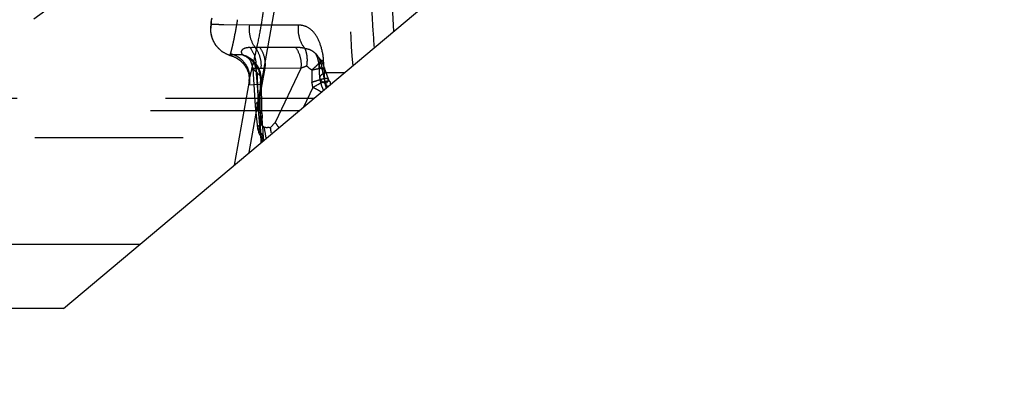
# Model space of a CAD drawing. Units: millimetres. Extents: x 0 to 420, y 0 to 297.
# Drawn here: x 360 to 375, y 96 to 102 of the extents above; entities that cross this region are included whole.
import ezdxf

# ---------------------------------------------------------------- set-up
doc = ezdxf.new("R2010")
doc.units = ezdxf.units.MM
doc.header["$LTSCALE"] = 23.1
for name, pattern in [('CENTER', [0.6, 0.375, -0.075, 0.075, -0.075]), ('DOT', [0.2, 0.1, -0.1]), ('HIDDEN', [0.2, 0.1, -0.1])]:
    doc.linetypes.add(name, pattern=pattern)
doc.layers.get('0').update_dxf_attribs({"linetype": 'CONTINUOUS'})
for name, color, linetype in [('607365350-000-00-ED1_DIM', 7, 'CONTINUOUS'), ('607365350-000_CL', 7, 'CONTINUOUS'), ('607365350-000_HL', 7, 'CONTINUOUS'), ('DEFAULT_2', 6, 'HIDDEN'), ('INSERT_DESIGN', 7, 'CONTINUOUS')]:
    doc.layers.add(name, color=color, linetype=linetype)
doc.styles.get("Standard").update_dxf_attribs({"font": 'TXT.SHX', "width": 0.7})
doc.styles.add('TEXTSTYLE_2', font='gdt', dxfattribs={"width": 0.7})
doc.dimstyles.new('DIMSTYLE_1', dxfattribs={"dimtxt": 3.5, "dimasz": 3.5, "dimexe": 1.5, "dimexo": 0, "dimtad": 1, "dimdec": 3, "dimlfac": 0.2, "dimdsep": 46, "dimtxsty": 'STANDARD', "dimblk": '_FILLED', "dimblk1": '_FILLED', "dimblk2": '_FILLED', "dimcen": 0.09, "dimclrt": 2, "dimadec": 3, "dimazin": 2, "dimtp": 0.1, "dimtm": 0.1, "dimtfac": 1, "dimtdec": 3, "dimtmove": 0, "dimatfit": 2, "dimldrblk": '_FILLED', "dimfxl": 1, "dimtolj": 1, "dimarcsym": 0})

# ---------------------------------------------------------------- blocks, each defined once
blk = doc.blocks.new('_FILLED')
at = {"color": 0, "linetype": 'BYBLOCK'}
blk.add_solid([(0, 0), (-1, 0.125), (-1, -0.125)], dxfattribs=at)
blk = doc.blocks.new('*D0')
at = {"layer": '607365350-000-00-ED1_DIM', "color": 3, "linetype": 'CONTINUOUS'}
for p, q in [((324.837, 132.195), (346.083, 121.441)), ((367.329, 110.687), (346.083, 121.441)), ((346.083, 121.441), (387.66, 100.397))]:
    blk.add_line(p, q, dxfattribs=at)
at = {"layer": '607365350-000-00-ED1_DIM', "color": 3, "linetype": 'CONTINUOUS', "xscale": 3.5, "yscale": 3.5, "zscale": 3.5}
for p, rotation in [((324.837, 132.195), 153.1535676287), ((367.329, 110.687), 333.1535676287)]:
    blk.add_blockref('_FILLED', p, dxfattribs=dict(at, rotation=rotation))
at = {"layer": '607365350-000-00-ED1_DIM', "color": 2, "linetype": 'CONTINUOUS', "insert": (374.319, 112.053), "char_height": 3.5, "width": 25.75, "attachment_point": 1, "rotation": 333.1536, "line_spacing_factor": 0.9, "style": 'TEXTSTYLE_2'}
blk.add_mtext('{\\fgdt;n}\\fTXT.SHX;{\\W0.7;9.525}', dxfattribs=at)

msp = doc.modelspace()

# ---------------------------------------------------------------- linework, layer by layer
at = {"color": 9, "linetype": 'DOT'}
for p, q in [((364.9629, 111.0348), (363.3763, 102.0367)), ((364.1317, 102.0367), (363.3763, 102.0367)), ((364.0907, 101.6912), (363.5315, 101.6912)), ((363.0813, 101.5643), (363.0807, 101.5643)), ((363.2754, 101.5747), (363.084, 101.5741)), ((364.1727, 101.3661), (363.6135, 101.3662)), ((364.1727, 101.3661), (363.7713, 100.5242)), ((364.5403, 101.2981), (364.5285, 101.4998)), ((364.8522, 101.2981), (364.5403, 101.2981)), ((363.3686, 101.1093), (363.538, 101.1203)), ((363.5614, 101.1847), (363.5613, 101.1823)), ((364.3609, 101.0681), (364.216, 100.7642)), ((364.1427, 100.7028), (318.4073, 100.7028)), ((363.7713, 100.5242), (363.7023, 100.4481))]:
    msp.add_line(p, q, dxfattribs=at)
for centre, radius, start, end in [((363.1942, 101.9747), 0.4241, 170.09953, 177.59194), ((363.2241, 101.3294), 0.2441, 66.55012, 78.29381), ((364.6843, 101.8623), 0.6226, 227.82533, 236.90979), ((376.3316, 100.8531), 12.796, 178.80096, 181.40016), ((379.2541, 100.9309), 15.7201, 181.42543, 182.64304)]:
    msp.add_arc(centre, radius, start, end, dxfattribs=at)
for points, knots in [([(365.3196, 101.6903), (365.3056, 101.8604), (365.26, 102.5586), (365.2612, 103.2596), (365.2862, 103.7879)], [0, 0, 0, 0, 0.2440796, 1, 1, 1, 1]), ([(362.7773, 102.049), (362.7769, 102.0482), (362.7749, 102.046), (362.7742, 102.0527), (362.7744, 102.0584), (362.7754, 102.0701), (362.7771, 102.0838), (362.7804, 102.1061), (362.7835, 102.1235), (362.7857, 102.1353)], [0, 0, 0, 0, 0.0275504, 0.0625435, 0.1431531, 0.2651068, 0.4214982, 0.6043064, 1, 1, 1, 1]), ([(363.0813, 101.5643), (363.0358, 101.5769), (362.9482, 101.618), (362.845, 101.7193), (362.7805, 101.8489), (362.7685, 101.9451), (362.7705, 101.9925)], [0, 0, 0, 0, 0.2495428, 0.4994634, 0.7496659, 1, 1, 1, 1]), ([(363.3816, 101.689), (363.3563, 101.6887), (363.3205, 101.6856), (363.2793, 101.6696), (363.2583, 101.654), (363.2457, 101.6345), (363.2434, 101.603), (363.2616, 101.5831), (363.2754, 101.5747)], [0, 0, 0, 0, 0.3416297, 0.4773393, 0.5916951, 0.6895631, 0.7816498, 1, 1, 1, 1]), ([(363.3806, 101.6879), (363.4168, 101.6431), (363.4705, 101.5351), (363.4785, 101.4152), (363.4711, 101.3565)], [0, 0, 0, 0, 0.4936844, 1, 1, 1, 1]), ([(364.2358, 101.6758), (364.2343, 101.6767), (364.2287, 101.6769), (364.2173, 101.68), (364.2005, 101.6826), (364.1812, 101.6857), (364.1561, 101.6889), (364.1258, 101.6915), (364.1017, 101.6923), (364.0899, 101.6923)], [0, 0, 0, 0, 0.0361891, 0.1087739, 0.2440164, 0.3802537, 0.5080703, 0.7602974, 1, 1, 1, 1]), ([(364.0907, 101.6912), (364.1243, 101.6466), (364.1733, 101.5401), (364.1799, 101.4236), (364.1727, 101.3662)], [0, 0, 0, 0, 0.491352, 1, 1, 1, 1]), ([(363.0813, 101.5643), (363.1284, 101.5513), (363.2186, 101.5073), (363.3204, 101.3973), (363.376, 101.258), (363.3771, 101.1575), (363.3686, 101.1093)], [0, 0, 0, 0, 0.2496625, 0.4995974, 0.7497634, 1, 1, 1, 1]), ([(363.2736, 101.5685), (363.338, 101.5474), (363.4582, 101.4666), (363.5206, 101.3368), (363.5345, 101.2688)], [0, 0, 0, 0, 0.4941565, 1, 1, 1, 1]), ([(363.4791, 101.3551), (363.4727, 101.358), (363.4612, 101.3629), (363.4466, 101.3662), (363.4352, 101.3676), (363.4315, 101.3622), (363.4316, 101.3602)], [0, 0, 0, 0, 0.4039925, 0.7008814, 0.8841511, 1, 1, 1, 1]), ([(364.2663, 101.4009), (364.2578, 101.3981), (364.2262, 101.3875), (364.1949, 101.3761), (364.1727, 101.3661)], [0, 0, 0, 0, 0.2692149, 1, 1, 1, 1]), ([(364.477, 101.5035), (364.4814, 101.4977), (364.4773, 101.4813), (364.4664, 101.4636), (364.4442, 101.434), (364.4037, 101.3921), (364.3662, 101.3586), (364.3444, 101.3407)], [0, 0, 0, 0, 0.1015944, 0.1886095, 0.3026187, 0.608464, 1, 1, 1, 1]), ([(364.3444, 101.3407), (364.3712, 101.3469), (364.419, 101.3574), (364.4749, 101.3678), (364.5093, 101.3725), (364.5269, 101.3736), (364.537, 101.3737), (364.5433, 101.3718), (364.5438, 101.3701)], [0, 0, 0, 0, 0.4065269, 0.7221981, 0.8374022, 0.921987, 0.9753977, 1, 1, 1, 1]), ([(364.3447, 101.3407), (364.3427, 101.2929), (364.3422, 101.2293), (364.3455, 101.1659), (364.3467, 101.1502)], [0, 0, 0, 0, 0.7529636, 1, 1, 1, 1]), ([(364.4707, 101.2147), (364.4703, 101.2222), (364.4741, 101.2432), (364.4991, 101.2736), (364.525, 101.29), (364.5403, 101.2981)], [0, 0, 0, 0, 0.1960526, 0.5436795, 1, 1, 1, 1]), ([(364.5403, 101.2981), (364.5379, 101.2779), (364.533, 101.1975), (364.5468, 101.1158), (364.5678, 101.0594)], [0, 0, 0, 0, 0.2521518, 1, 1, 1, 1]), ([(363.3672, 101.1662), (363.3657, 101.1579), (363.3636, 101.1424), (363.3614, 101.1261), (363.3638, 101.1089), (363.3686, 101.1093)], [0, 0, 0, 0, 0.4307053, 0.7543089, 1, 1, 1, 1]), ([(363.5613, 101.1822), (363.5611, 101.177), (363.5585, 101.1547), (363.5481, 101.1339), (363.538, 101.1203)], [0, 0, 0, 0, 0.2380318, 1, 1, 1, 1]), ([(364.4917, 100.9956), (364.4816, 101.0023), (364.4394, 101.029), (364.3952, 101.0524), (364.3609, 101.0681)], [0, 0, 0, 0, 0.2442997, 1, 1, 1, 1]), ([(363.5719, 100.6222), (363.5722, 100.6152), (363.5701, 100.585), (363.554, 100.5573), (363.5389, 100.5399)], [0, 0, 0, 0, 0.2323836, 1, 1, 1, 1]), ([(363.5747, 100.2262), (363.5776, 100.2309), (363.5872, 100.2492), (363.5917, 100.2705), (363.5908, 100.2856)], [0, 0, 0, 0, 0.2680414, 1, 1, 1, 1])]:
    msp.add_open_spline(points, degree=3, knots=knots, dxfattribs=at)
msp.add_open_spline([(363.5345, 101.2688), (363.5444, 101.2203), (363.5456, 101.1692), (363.538, 101.1203)], degree=3, dxfattribs=at)
at = {"layer": '607365350-000_CL', "color": 7, "linetype": 'CONTINUOUS'}
for p, q in [((360.479, 97.6285), (367.0337, 103.1285)), ((320.2733, 98.6285), (361.6708, 98.6285)), ((360.479, 97.6285), (321.409, 97.6285))]:
    msp.add_line(p, q, dxfattribs=at)
at = {"layer": '607365350-000_HL', "color": 6, "linetype": 'HIDDEN'}
for p, q in [((363.3763, 102.0367), (362.9717, 102.0441)), ((363.5315, 101.6912), (363.4632, 101.6903)), ((364.4072, 101.5897), (364.4178, 101.5776)), ((363.4654, 100.7806), (363.4316, 101.3602)), ((363.6135, 101.3662), (363.5166, 100.8584)), ((364.4592, 101.4125), (364.4594, 101.4097)), ((364.4707, 101.2145), (364.4594, 101.4083)), ((364.5605, 101.3129), (364.5438, 101.3702)), ((363.5162, 100.7147), (363.4961, 101.2465)), ((363.3672, 101.1662), (363.1366, 99.8585)), ((363.3675, 101.1681), (363.3677, 101.1692)), ((364.3761, 100.8985), (318.4354, 100.8985)), ((363.4687, 100.7774), (363.4684, 100.7809)), ((363.5035, 100.4332), (363.4687, 100.7774)), ((363.5659, 100.4835), (363.5166, 100.8584)), ((363.5719, 100.6223), (363.5678, 100.729)), ((363.5053, 100.4216), (363.5045, 100.4272)), ((363.5045, 100.426), (363.5132, 100.3762))]:
    msp.add_line(p, q, dxfattribs=at)
for points in [[(362.7867, 102.1459), (362.7835, 102.1296), (362.7784, 102.1004), (362.7741, 102.0721), (362.7704, 102.0426), (362.7679, 102.0123), (362.7669, 101.9799), (362.7684, 101.9446), (362.7728, 101.9079), (362.7806, 101.8706), (362.7923, 101.8324), (362.8079, 101.7946), (362.8273, 101.7581), (362.8506, 101.7228), (362.8779, 101.6894), (362.9091, 101.6583), (362.9441, 101.63), (362.9828, 101.605), (363.0247, 101.5841), (363.0696, 101.5675), (363.0807, 101.5643)], [(363.0804, 101.5643), (363.0865, 101.5626), (363.1174, 101.5522), (363.1467, 101.5395), (363.1744, 101.5249), (363.2002, 101.5085), (363.2241, 101.4906), (363.246, 101.4715), (363.2658, 101.4515), (363.2837, 101.4307), (363.2996, 101.4094), (363.3135, 101.3881), (363.3253, 101.3671), (363.3353, 101.3465), (363.3437, 101.3261), (363.3509, 101.3057), (363.3567, 101.2858), (363.361, 101.2672), (363.3641, 101.2505), (363.3663, 101.2355), (363.3676, 101.2224), (363.3683, 101.2118), (363.3685, 101.2029), (363.3686, 101.1938), (363.3683, 101.1837), (363.3678, 101.1741), (363.3673, 101.1675), (363.3671, 101.1658)], [(363.3223, 101.5529), (363.3325, 101.547), (363.3575, 101.5254), (363.3875, 101.484), (363.412, 101.423), (363.4221, 101.3599)], [(364.4769, 101.5037), (364.4674, 101.5165), (364.4494, 101.5389), (364.4293, 101.5616), (364.4157, 101.5764)], [(364.5437, 101.3701), (364.5336, 101.4015), (364.5116, 101.4493), (364.4823, 101.4964), (364.4774, 101.5033)], [(364.4707, 101.2148), (364.4753, 101.1703), (364.4934, 101.0933), (364.5239, 101.0226)], [(364.616, 101.1725), (364.6034, 101.1986), (364.5813, 101.2526), (364.5605, 101.3129)], [(363.3671, 101.1658), (363.367, 101.1648), (363.3668, 101.1639), (363.3669, 101.1645), (363.3671, 101.1659)], [(363.5617, 101.0051), (363.5612, 101.1465), (363.5613, 101.1846)], [(363.5678, 100.729), (363.5639, 100.8659), (363.5617, 101.0051)], [(363.5916, 100.2757), (363.5841, 100.3905), (363.5779, 100.4998), (363.5725, 100.6092), (363.5719, 100.6221)], [(363.5951, 100.2432), (363.5935, 100.2555), (363.5916, 100.2757)]]:
    msp.add_lwpolyline(points, dxfattribs=at)
for centre, radius, start, end in [((383.1811, 102.9994), 17.5971, 178.27562, 183.45474), ((363.1614, 101.1867), 0.4, 359.68082, 66.57248), ((363.9002, 96.7059), 4.6704, 94.26875, 95.27149), ((363.865, 95.3876), 5.9839, 92.40915, 92.99319), ((363.7413, 101.4933), 0.5331, 350.02379, 356.99274), ((380.6747, 102.6781), 17.2544, 184.3929, 186.05403), ((357.4154, 99.8065), 7.0591, 10.29552, 10.9552), ((407.7996, 108.4207), 44.9137, 190.22522, 190.45136)]:
    msp.add_arc(centre, radius, start, end, dxfattribs=at)
for points, knots in [([(366.5968, 110.9449), (366.2741, 110.2116), (365.7136, 108.6748), (365.1559, 106.2742), (364.892, 103.8287), (364.9164, 102.1997), (364.9809, 101.4061)], [0, 0, 0, 0, 0.2461276, 0.5010275, 0.7553942, 1, 1, 1, 1]), ([(362.9717, 102.0441), (362.9302, 102.0449), (362.8654, 102.0463), (362.8005, 102.0468), (362.7773, 102.049)], [0, 0, 0, 0, 0.6410308, 1, 1, 1, 1]), ([(363.4632, 101.6903), (363.4273, 101.7378), (363.3751, 101.8513), (363.3684, 101.9755), (363.3763, 102.0367)], [0, 0, 0, 0, 0.4910249, 1, 1, 1, 1]), ([(364.1317, 102.0367), (364.1249, 101.9722), (364.1351, 101.8417), (364.1951, 101.7242), (364.2358, 101.6766)], [0, 0, 0, 0, 0.5086231, 1, 1, 1, 1]), ([(364.5285, 101.4998), (364.5195, 101.5767), (364.4919, 101.7178), (364.4097, 101.8988), (364.2845, 102.0184), (364.1795, 102.0392), (364.1317, 102.0367)], [0, 0, 0, 0, 0.3171973, 0.5854814, 0.8038864, 1, 1, 1, 1]), ([(363.4615, 101.6886), (363.4546, 101.6889), (363.4379, 101.6896), (363.4109, 101.6872), (363.3908, 101.6875), (363.3806, 101.6879)], [0, 0, 0, 0, 0.2560997, 0.6207661, 1, 1, 1, 1]), ([(363.4615, 101.6886), (363.4962, 101.6441), (363.5476, 101.5383), (363.5562, 101.4213), (363.5498, 101.3638)], [0, 0, 0, 0, 0.4934758, 1, 1, 1, 1]), ([(363.5315, 101.6912), (363.5648, 101.6464), (363.6132, 101.54), (363.6194, 101.4238), (363.6121, 101.3665)], [0, 0, 0, 0, 0.4914973, 1, 1, 1, 1]), ([(364.2357, 101.6765), (364.2675, 101.6735), (364.332, 101.6554), (364.3847, 101.6142), (364.4072, 101.5897)], [0, 0, 0, 0, 0.4895229, 1, 1, 1, 1]), ([(364.2685, 101.5715), (364.267, 101.5811), (364.2604, 101.6172), (364.249, 101.653), (364.2357, 101.6765)], [0, 0, 0, 0, 0.2653849, 1, 1, 1, 1]), ([(364.2736, 101.4653), (364.2741, 101.4745), (364.2751, 101.5099), (364.2725, 101.5455), (364.2685, 101.5715)], [0, 0, 0, 0, 0.2591652, 1, 1, 1, 1]), ([(364.4597, 101.4051), (364.4581, 101.4196), (364.4542, 101.4473), (364.4467, 101.486), (364.4376, 101.5199), (364.429, 101.5462), (364.4181, 101.5695), (364.4158, 101.5774), (364.4056, 101.5915), (364.4073, 101.5897)], [0, 0, 0, 0, 0.2273892, 0.4332249, 0.6136614, 0.7647724, 0.8820664, 0.9605788, 1, 1, 1, 1]), ([(364.4178, 101.5776), (364.4221, 101.5724), (364.4394, 101.5502), (364.454, 101.526), (364.4636, 101.5069)], [0, 0, 0, 0, 0.2421873, 1, 1, 1, 1]), ([(364.5285, 101.4998), (364.518, 101.493), (364.4993, 101.4799), (364.4704, 101.4546), (364.4582, 101.4282), (364.4592, 101.4124)], [0, 0, 0, 0, 0.3246181, 0.5903908, 1, 1, 1, 1]), ([(364.4594, 101.4095), (364.4599, 101.4054), (364.4642, 101.3874), (364.4777, 101.3732), (364.4885, 101.3642)], [0, 0, 0, 0, 0.2260214, 1, 1, 1, 1]), ([(364.5089, 101.348), (364.5068, 101.3626), (364.4974, 101.417), (364.481, 101.4705), (364.4636, 101.5069)], [0, 0, 0, 0, 0.2681746, 1, 1, 1, 1]), ([(364.4885, 101.3642), (364.4901, 101.3628), (364.4969, 101.3573), (364.5041, 101.3521), (364.5098, 101.3483)], [0, 0, 0, 0, 0.2331725, 1, 1, 1, 1]), ([(363.3672, 101.1662), (363.3686, 101.1739), (363.375, 101.2081), (363.3828, 101.2421), (363.389, 101.2683)], [0, 0, 0, 0, 0.226184, 1, 1, 1, 1]), ([(364.6005, 101.1933), (364.5961, 101.2018), (364.5753, 101.2069), (364.5486, 101.2056), (364.5034, 101.198), (364.4359, 101.1766), (364.3781, 101.1578), (364.3459, 101.148)], [0, 0, 0, 0, 0.108372, 0.1980055, 0.3138267, 0.619439, 1, 1, 1, 1]), ([(364.3609, 101.0681), (364.3933, 101.0887), (364.4526, 101.1232), (364.5154, 101.1516), (364.5442, 101.1608)], [0, 0, 0, 0, 0.5596832, 1, 1, 1, 1]), ([(364.5442, 101.1608), (364.5584, 101.1654), (364.5784, 101.1705), (364.603, 101.1712), (364.6163, 101.1686), (364.6261, 101.1611), (364.6331, 101.1437), (364.631, 101.1284), (364.6285, 101.118)], [0, 0, 0, 0, 0.3482976, 0.4755057, 0.5746315, 0.6589626, 0.7497078, 1, 1, 1, 1]), ([(364.5554, 101.1258), (364.5637, 101.132), (364.578, 101.1441), (364.5961, 101.1642), (364.605, 101.1846), (364.6005, 101.1933)], [0, 0, 0, 0, 0.3663244, 0.6523532, 1, 1, 1, 1]), ([(364.5873, 101.0759), (364.587, 101.0813), (364.5858, 101.0893), (364.5808, 101.0986), (364.5748, 101.1026), (364.5684, 101.1057), (364.5607, 101.113), (364.5574, 101.1206), (364.5554, 101.1258)], [0, 0, 0, 0, 0.2639564, 0.3858347, 0.4954306, 0.6076847, 0.7286482, 1, 1, 1, 1]), ([(363.4684, 100.7809), (363.4681, 100.7875), (363.4726, 100.8191), (363.4972, 100.8436), (363.5169, 100.8584)], [0, 0, 0, 0, 0.2107931, 1, 1, 1, 1]), ([(363.4833, 100.7432), (363.4812, 100.7458), (363.4741, 100.756), (363.4696, 100.7683), (363.4686, 100.7774)], [0, 0, 0, 0, 0.2681279, 1, 1, 1, 1]), ([(363.5162, 100.7147), (363.5128, 100.7168), (363.5008, 100.725), (363.4898, 100.7349), (363.4833, 100.7432)], [0, 0, 0, 0, 0.2729646, 1, 1, 1, 1]), ([(363.5045, 100.4279), (363.5037, 100.4362), (363.5041, 100.4521), (363.5152, 100.4737), (363.5377, 100.486), (363.5527, 100.4955), (363.5607, 100.5019)], [0, 0, 0, 0, 0.2505099, 0.4655558, 0.6929503, 1, 1, 1, 1]), ([(363.5607, 100.5019), (363.5453, 100.4799), (363.5216, 100.4412), (363.51, 100.3944), (363.5132, 100.376)], [0, 0, 0, 0, 0.5888608, 1, 1, 1, 1]), ([(363.5659, 100.4835), (363.5669, 100.481), (363.5688, 100.4764), (363.5715, 100.47), (363.577, 100.4664), (363.5825, 100.4674), (363.5886, 100.4655), (363.5924, 100.4574), (363.5945, 100.4497), (363.5987, 100.4478)], [0, 0, 0, 0, 0.1514574, 0.2894888, 0.3948411, 0.5012088, 0.6028342, 0.7337443, 1, 1, 1, 1]), ([(363.5987, 100.4478), (363.6024, 100.4456), (363.6098, 100.448), (363.6183, 100.4499), (363.6269, 100.4478), (363.6376, 100.4452), (363.6463, 100.4479), (363.6507, 100.4479)], [0, 0, 0, 0, 0.2485322, 0.3780516, 0.5011643, 0.7461607, 1, 1, 1, 1]), ([(363.6507, 100.4479), (363.6551, 100.448), (363.6636, 100.4499), (363.6767, 100.4487), (363.6891, 100.4449), (363.6984, 100.4461), (363.7023, 100.4481)], [0, 0, 0, 0, 0.2521943, 0.4968516, 0.7442121, 1, 1, 1, 1]), ([(363.8332, 100.4432), (363.8196, 100.4559), (363.8045, 100.4876), (363.7817, 100.513), (363.7713, 100.5242)], [0, 0, 0, 0, 0.5491766, 1, 1, 1, 1]), ([(363.5436, 100.3661), (363.5339, 100.3734), (363.5163, 100.389), (363.5071, 100.4113), (363.5052, 100.4221)], [0, 0, 0, 0, 0.5236193, 1, 1, 1, 1]), ([(363.5132, 100.376), (363.5142, 100.3705), (363.5212, 100.3463), (363.5371, 100.3254), (363.5513, 100.3121)], [0, 0, 0, 0, 0.2236505, 1, 1, 1, 1]), ([(363.5791, 100.2298), (363.5762, 100.2359), (363.5644, 100.2624), (363.5563, 100.2905), (363.5515, 100.3122)], [0, 0, 0, 0, 0.2333988, 1, 1, 1, 1])]:
    msp.add_open_spline(points, degree=3, knots=knots, dxfattribs=at)
for points in [[(363.7139, 100.3619), (363.7071, 100.3901), (363.7031, 100.4192), (363.7024, 100.4483)], [(363.5436, 100.3661), (363.5454, 100.348), (363.5495, 100.3302), (363.5513, 100.3121)]]:
    msp.add_open_spline(points, degree=3, dxfattribs=at)
at = {"layer": 'DEFAULT_2', "color": 6, "linetype": 'DOT'}
for p, q in [((363.3699, 100.0543), (364.4488, 106.1731)), ((363.0807, 101.5643), (363.0805, 101.5644)), ((363.3212, 101.5534), (363.3204, 101.5537)), ((363.4316, 101.3602), (363.4316, 101.3601)), ((364.4769, 101.5037), (364.4771, 101.5036)), ((364.5438, 101.3702), (364.5438, 101.3701)), ((363.4961, 101.2465), (363.4941, 101.3)), ((364.4707, 101.2145), (364.4707, 101.2147)), ((363.5433, 100.3661), (363.5162, 100.7147)), ((363.5719, 100.6223), (363.5719, 100.6222)), ((318.4527, 100.2907), (363.6517, 100.2907)), ((363.5909, 100.2856), (363.5909, 100.2865))]:
    msp.add_line(p, q, dxfattribs=at)
for centre, radius, start, end in [((356.0069, 103.2958), 7.6543, 350.15039, 352.27884), ((344.2367, 105.2841), 19.2138, 350.27994, 350.52932), ((352.6019, 104.1211), 11.1563, 346.26729, 346.8293), ((363.0192, 101.2274), 0.3533, 350.02817, 359.90946)]:
    msp.add_arc(centre, radius, start, end, dxfattribs=at)
for points, knots in [([(363.1153, 101.7363), (363.1203, 101.7586), (363.142, 101.8595), (363.161, 101.961), (363.1746, 102.0402)], [0, 0, 0, 0, 0.2215246, 1, 1, 1, 1]), ([(363.4648, 101.5791), (363.4723, 101.6112), (363.5032, 101.7463), (363.5303, 101.8823), (363.5484, 101.9864)], [0, 0, 0, 0, 0.2378319, 1, 1, 1, 1]), ([(363.0899, 101.6309), (363.0908, 101.6345), (363.0951, 101.6502), (363.099, 101.6659), (363.1019, 101.6782)], [0, 0, 0, 0, 0.2265744, 1, 1, 1, 1]), ([(363.1019, 101.6782), (363.103, 101.6827), (363.1076, 101.702), (363.112, 101.7214), (363.1153, 101.7363)], [0, 0, 0, 0, 0.2334788, 1, 1, 1, 1]), ([(363.0803, 101.5644), (363.0774, 101.5654), (363.0766, 101.5797), (363.0781, 101.5886), (363.0793, 101.5963)], [0, 0, 0, 0, 0.2856624, 1, 1, 1, 1]), ([(363.0793, 101.5963), (363.0801, 101.5988), (363.084, 101.6102), (363.0874, 101.6218), (363.0899, 101.6309)], [0, 0, 0, 0, 0.213959, 1, 1, 1, 1]), ([(363.0793, 101.5963), (363.1208, 101.5847), (363.2002, 101.5488), (363.2959, 101.4618), (363.3581, 101.3509), (363.3726, 101.2677), (363.3725, 101.2268)], [0, 0, 0, 0, 0.2563714, 0.5089931, 0.7566317, 1, 1, 1, 1]), ([(363.4863, 101.2974), (363.4813, 101.3525), (363.4508, 101.4578), (363.3676, 101.5331), (363.322, 101.553)], [0, 0, 0, 0, 0.5265587, 1, 1, 1, 1]), ([(363.389, 101.2683), (363.3925, 101.2834), (363.4091, 101.3516), (363.4264, 101.4196), (363.4393, 101.4727)], [0, 0, 0, 0, 0.2211159, 1, 1, 1, 1]), ([(363.4316, 101.3601), (363.4319, 101.3566), (363.4371, 101.3479), (363.457, 101.327), (363.478, 101.3114), (363.4941, 101.3)], [0, 0, 0, 0, 0.11989, 0.3273195, 1, 1, 1, 1]), ([(364.531, 101.3586), (364.5295, 101.3578), (364.5226, 101.3541), (364.5154, 101.3508), (364.5098, 101.3483)], [0, 0, 0, 0, 0.2105354, 1, 1, 1, 1]), ([(364.5438, 101.37), (364.5441, 101.3682), (364.539, 101.3632), (364.5345, 101.3606), (364.531, 101.3586)], [0, 0, 0, 0, 0.3174657, 1, 1, 1, 1]), ([(363.4863, 101.2974), (363.5077, 101.283), (363.5441, 101.252), (363.5614, 101.2054), (363.5613, 101.1846)], [0, 0, 0, 0, 0.5549524, 1, 1, 1, 1]), ([(364.5592, 101.1271), (364.5465, 101.1329), (364.5101, 101.1515), (364.4723, 101.1861), (364.4707, 101.2145)], [0, 0, 0, 0, 0.3290968, 1, 1, 1, 1]), ([(363.5162, 100.7147), (363.5319, 100.7024), (363.5585, 100.6757), (363.5712, 100.6392), (363.5719, 100.6223)], [0, 0, 0, 0, 0.5410141, 1, 1, 1, 1]), ([(363.5908, 100.2865), (363.5898, 100.3011), (363.5794, 100.3321), (363.5575, 100.3557), (363.5447, 100.3665)], [0, 0, 0, 0, 0.4644726, 1, 1, 1, 1]), ([(363.5515, 100.3122), (363.5566, 100.3071), (363.5748, 100.2867), (363.5883, 100.2618), (363.5941, 100.2425)], [0, 0, 0, 0, 0.2621467, 1, 1, 1, 1])]:
    msp.add_open_spline(points, degree=3, knots=knots, dxfattribs=at)
msp.add_open_spline([(364.5591, 101.1271), (364.5385, 101.1998), (364.5229, 101.2739), (364.5098, 101.3483)], degree=3, dxfattribs=at)
at = {"layer": 'INSERT_DESIGN', "color": 3, "linetype": 'CENTER'}
msp.add_circle((346.0828, 121.441), 23.8125, dxfattribs=at)

# ---------------------------------------------------------------- dimensions: what is measured, and where the dimension line sits
at = {"layer": '607365350-000-00-ED1_DIM', "color": 3, "linetype": 'CONTINUOUS'}
dim = msp.add_diameter_dim_2p(p1=(367.3288, 110.6873), p2=(324.8368, 132.1948), text='%%c<>', dimstyle='DIMSTYLE_1', override={"dimpost": '<>'}, dxfattribs=at)
dim.commit()
dim.dimension.update_dxf_attribs({"geometry": '*D0', "text_midpoint": (381.1867, 106.6151), "dimtype": 163})

doc.saveas('drawing.dxf')
